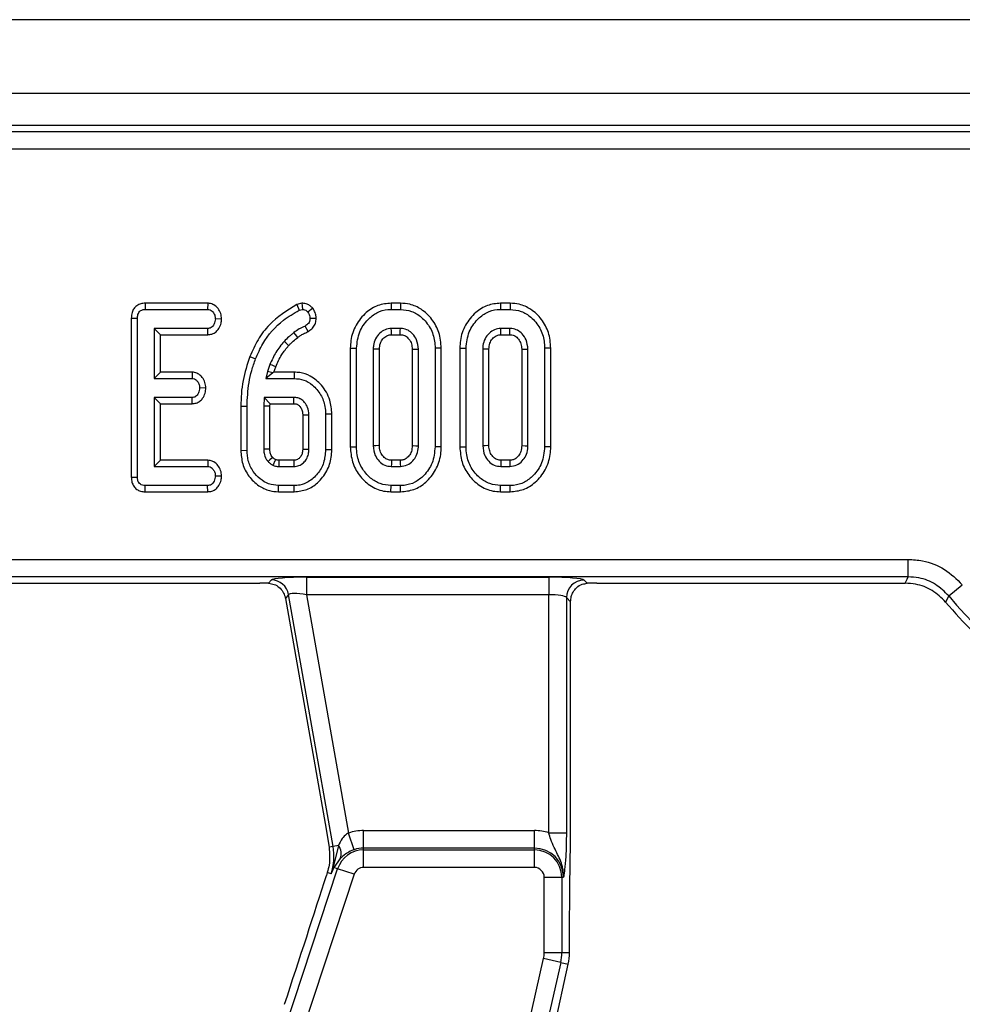
# Model space of a CAD drawing. Units: millimetres. Extents: x -828 to 6636, y -324 to 3696.
# Drawn here: x 2008 to 2115, y 1795 to 1907 of the extents above; entities that cross this region are included whole.
import ezdxf

# ---------------------------------------------------------------- set-up
doc = ezdxf.new("R2010")
doc.units = ezdxf.units.MM
doc.header["$LTSCALE"] = 10

msp = doc.modelspace()

# ---------------------------------------------------------------- linework, layer by layer
at = {"color": 7, "linetype": 'Continuous', "lineweight": 25}
for p, q in [((2320.082, 1907.054), (322.082, 1907.054)), ((2320.082, 1898.654), (322.082, 1898.654)), ((2119.964, 1895.054), (1522.199, 1895.054)), ((1522.915, 1894.339), (2119.249, 1894.339)), ((2119.249, 1892.346), (1522.915, 1892.346)), ((2021.895, 1874.854), (2021.911, 1874.148)), ((2029.003, 1874.854), (2021.895, 1874.854)), ((2029.003, 1874.854), (2028.98, 1874.148)), ((2039.686, 1874.861), (2039.108, 1874.709)), ((2039.108, 1874.709), (2039.364, 1874.047)), ((2040.932, 1874.278), (2040.373, 1873.84)), ((2049.806, 1874.854), (2049.816, 1874.148)), ((2050.9, 1874.854), (2049.806, 1874.854)), ((2050.9, 1874.854), (2050.889, 1874.148)), ((2062.238, 1874.854), (2062.248, 1874.148)), ((2063.332, 1874.854), (2062.238, 1874.854)), ((2063.332, 1874.854), (2063.321, 1874.148)), ((2020.323, 1873.155), (2020.323, 1855.082)), ((2020.323, 1873.155), (2021.028, 1873.148)), ((2021.028, 1855.09), (2021.028, 1873.148)), ((2021.911, 1874.148), (2028.98, 1874.148)), ((2030.569, 1873.055), (2029.862, 1873.067)), ((2039.364, 1874.047), (2039.748, 1874.148)), ((2041.308, 1873.128), (2040.601, 1873.127)), ((2049.816, 1874.148), (2050.889, 1874.148)), ((2062.248, 1874.148), (2063.321, 1874.148)), ((2028.997, 1871.986), (2022.92, 1871.986)), ((2022.92, 1871.986), (2022.92, 1866.311)), ((2023.625, 1871.281), (2022.92, 1871.986)), ((2029.012, 1871.281), (2028.997, 1871.986)), ((2040.397, 1871.629), (2040.052, 1872.248)), ((2050.867, 1871.986), (2049.837, 1871.986)), ((2063.3, 1871.986), (2062.269, 1871.986)), ((2023.625, 1867.016), (2023.625, 1871.281)), ((2023.625, 1871.281), (2029.012, 1871.281)), ((2049.856, 1871.281), (2050.848, 1871.281)), ((2062.289, 1871.281), (2063.281, 1871.281)), ((2045.187, 1869.755), (2045.893, 1869.748)), ((2045.187, 1869.755), (2045.187, 1858.542)), ((2045.893, 1858.549), (2045.893, 1869.748)), ((2055.517, 1869.755), (2054.812, 1869.748)), ((2054.812, 1869.748), (2054.812, 1858.549)), ((2055.517, 1858.542), (2055.517, 1869.755)), ((2057.62, 1869.755), (2057.62, 1858.542)), ((2057.62, 1869.755), (2058.325, 1869.748)), ((2058.325, 1858.549), (2058.325, 1869.748)), ((2067.949, 1869.755), (2067.244, 1869.748)), ((2067.244, 1869.748), (2067.244, 1858.549)), ((2067.949, 1858.542), (2067.949, 1869.755)), ((2033.77, 1868.791), (2034.427, 1868.536)), ((2047.785, 1869.634), (2047.785, 1858.663)), ((2048.49, 1858.679), (2048.49, 1869.619)), ((2052.214, 1869.617), (2052.214, 1858.678)), ((2052.92, 1858.663), (2052.92, 1869.634)), ((2060.217, 1869.634), (2060.217, 1858.663)), ((2060.922, 1858.679), (2060.922, 1869.619)), ((2064.647, 1869.617), (2064.647, 1858.678)), ((2065.352, 1858.663), (2065.352, 1869.634)), ((2036.062, 1867.89), (2035.791, 1867.109)), ((2036.506, 1867.016), (2036.722, 1867.641)), ((2023.625, 1867.016), (2022.92, 1866.311)), ((2027.244, 1867.016), (2023.625, 1867.016)), ((2027.244, 1867.016), (2027.219, 1866.311)), ((2035.791, 1867.109), (2035.589, 1866.311)), ((2036.386, 1866.931), (2035.589, 1866.311)), ((2036.386, 1866.931), (2035.791, 1867.109)), ((2036.506, 1867.016), (2036.386, 1866.931)), ((2038.819, 1867.016), (2036.506, 1867.016)), ((2038.819, 1867.016), (2038.811, 1866.311)), ((2022.92, 1866.311), (2027.219, 1866.311)), ((2028.783, 1865.216), (2028.076, 1865.23)), ((2035.589, 1866.311), (2038.811, 1866.311)), ((2027.219, 1864.148), (2022.92, 1864.148)), ((2022.92, 1864.148), (2022.92, 1856.311)), ((2023.625, 1863.443), (2022.92, 1864.148)), ((2027.237, 1863.443), (2027.219, 1864.148)), ((2035.39, 1864.148), (2035.352, 1863.169)), ((2038.777, 1864.148), (2035.39, 1864.148)), ((2036.069, 1863.443), (2035.39, 1864.148)), ((2023.625, 1857.016), (2023.625, 1863.443)), ((2023.625, 1863.443), (2027.237, 1863.443)), ((2032.755, 1863.149), (2032.755, 1858.14)), ((2032.755, 1863.149), (2033.46, 1863.143)), ((2033.46, 1858.148), (2033.46, 1863.143)), ((2035.352, 1863.169), (2035.352, 1858.27)), ((2036.058, 1863.155), (2035.352, 1863.169)), ((2036.058, 1863.155), (2036.069, 1863.443)), ((2036.058, 1858.283), (2036.058, 1863.155)), ((2036.069, 1863.443), (2038.759, 1863.443)), ((2039.782, 1862.176), (2039.782, 1858.281)), ((2040.487, 1858.27), (2040.487, 1862.189)), ((2043.085, 1862.264), (2042.379, 1862.257)), ((2042.379, 1862.257), (2042.379, 1858.203)), ((2043.085, 1858.193), (2043.085, 1862.264)), ((2045.187, 1858.542), (2045.893, 1858.549)), ((2055.517, 1858.542), (2054.812, 1858.549)), ((2057.62, 1858.542), (2058.325, 1858.549)), ((2067.949, 1858.542), (2067.244, 1858.549)), ((2032.755, 1858.14), (2033.46, 1858.148)), ((2043.085, 1858.193), (2042.379, 1858.203)), ((2023.625, 1857.016), (2022.92, 1856.311)), ((2022.92, 1856.311), (2028.997, 1856.311)), ((2029.02, 1857.016), (2023.625, 1857.016)), ((2029.02, 1857.016), (2028.997, 1856.311)), ((2037.063, 1856.311), (2038.777, 1856.311)), ((2038.758, 1857.016), (2037.084, 1857.016)), ((2049.837, 1856.311), (2050.867, 1856.311)), ((2050.847, 1857.016), (2049.856, 1857.016)), ((2062.269, 1856.311), (2063.3, 1856.311)), ((2063.28, 1857.016), (2062.289, 1857.016)), ((2030.569, 1855.218), (2029.862, 1855.23)), ((2020.323, 1855.082), (2021.028, 1855.09)), ((2021.905, 1853.443), (2021.911, 1854.148)), ((2028.98, 1854.148), (2021.911, 1854.148)), ((2028.996, 1853.443), (2028.98, 1854.148)), ((2037.02, 1853.443), (2037.029, 1854.148)), ((2038.811, 1854.148), (2037.029, 1854.148)), ((2038.818, 1853.443), (2038.811, 1854.148)), ((2049.805, 1853.443), (2049.816, 1854.148)), ((2050.889, 1854.148), (2049.816, 1854.148)), ((2050.9, 1853.443), (2050.889, 1854.148)), ((2062.237, 1853.443), (2062.248, 1854.148)), ((2063.321, 1854.148), (2062.248, 1854.148)), ((2063.332, 1853.443), (2063.321, 1854.148)), ((2021.905, 1853.443), (2028.996, 1853.443)), ((2037.02, 1853.443), (2038.818, 1853.443)), ((2049.805, 1853.443), (2050.9, 1853.443)), ((2062.237, 1853.443), (2063.332, 1853.443)), ((1533.632, 1845.761), (2108.532, 1845.761)), ((2108.532, 1843.769), (2108.532, 1845.761)), ((2108.532, 1843.769), (1533.632, 1843.769)), ((1990.165, 1843.054), (2034.925, 1843.054)), ((2035.907, 1843.043), (2036.223, 1843.419)), ((2040.212, 1843.738), (2067.724, 1843.738)), ((2040.212, 1843.738), (2040.212, 1841.746)), ((2067.724, 1843.738), (2067.724, 1841.746)), ((2071.709, 1843.419), (2072.087, 1843.041)), ((2073.165, 1843.054), (2108.197, 1843.054)), ((2113.134, 1841.606), (2114.668, 1842.877)), ((2038.185, 1841.773), (2037.811, 1841.328)), ((2043.23, 1813.159), (2038.185, 1841.773)), ((2067.724, 1841.746), (2040.212, 1841.746)), ((2040.212, 1841.746), (2044.986, 1814.677)), ((2067.724, 1814.701), (2067.724, 1841.746)), ((2037.811, 1841.328), (2042.32, 1815.755)), ((2069.717, 1841.427), (2069.717, 1814.701)), ((2070.197, 1840.946), (2069.717, 1841.427)), ((2070.197, 1816.825), (2070.197, 1840.946)), ((2113.134, 1841.606), (2112.777, 1840.918)), ((2042.32, 1815.755), (2042.778, 1813.079)), ((2046.7, 1812.969), (2046.7, 1814.962)), ((2046.7, 1814.962), (2066.082, 1814.962)), ((2066.082, 1812.969), (2066.082, 1814.962)), ((2045.629, 1812.791), (2044.986, 1814.677)), ((2067.724, 1814.701), (2069.717, 1814.701)), ((2043.23, 1813.159), (2042.778, 1813.079)), ((2043.835, 1813.266), (2043.23, 1813.159)), ((2043.835, 1813.266), (2043.324, 1811.121)), ((2046.7, 1812.764), (2046.7, 1812.969)), ((2066.082, 1812.969), (2046.7, 1812.969)), ((2046.7, 1810.771), (2046.7, 1812.764)), ((2046.7, 1812.764), (2066.082, 1812.764)), ((2066.082, 1812.764), (2066.082, 1812.969)), ((2066.082, 1810.771), (2066.082, 1812.764)), ((2044.035, 1811.783), (2043.31, 1810.775)), ((2007.889, 1702.202), (2043.748, 1810.63)), ((2043.748, 1810.63), (2043.31, 1810.775)), ((2045.64, 1810.005), (2043.748, 1810.63)), ((2066.082, 1810.771), (2046.7, 1810.771)), ((2045.64, 1810.005), (2009.78, 1701.577)), ((2042.574, 1810.198), (2042.47, 1809.869)), ((2043.005, 1810.055), (2042.574, 1810.198)), ((2067.199, 1801.096), (2067.199, 1809.654)), ((2067.199, 1809.654), (2069.192, 1809.654)), ((2069.192, 1809.654), (2069.192, 1801.096)), ((2069.192, 1809.654), (2069.397, 1809.654)), ((2070.082, 1801.096), (2070.082, 1804.633)), ((2039.046, 1674.799), (2067.124, 1800.416)), ((2069.069, 1799.981), (2067.124, 1800.416)), ((2067.199, 1801.096), (2069.192, 1801.096)), ((2069.192, 1801.096), (2070.082, 1801.096)), ((2069.069, 1799.981), (2040.99, 1674.364)), ((2052.574, 1722.107), (2069.937, 1799.787)), ((2069.069, 1799.981), (2069.937, 1799.787))]:
    msp.add_line(p, q, dxfattribs=at)
at = {"color": 7, "linetype": 'Continuous', "lineweight": 25, "flags": 128}
for points in [[(2039.686, 1874.861), (2039.711, 1874.573), (2039.748, 1874.148)], [(2049.856, 1871.281), (2049.853, 1871.376), (2049.845, 1871.681), (2049.837, 1871.986)], [(2050.848, 1871.281), (2050.854, 1871.492), (2050.861, 1871.739), (2050.867, 1871.986)], [(2062.289, 1871.281), (2062.286, 1871.376), (2062.278, 1871.681), (2062.269, 1871.986)], [(2063.281, 1871.281), (2063.287, 1871.492), (2063.293, 1871.739), (2063.3, 1871.986)], [(2039.22, 1870.963), (2039.108, 1871.108), (2038.949, 1871.315), (2038.79, 1871.522)], [(2038.185, 1870.038), (2038.044, 1870.168), (2037.855, 1870.342), (2037.666, 1870.517)], [(2048.49, 1869.619), (2048.395, 1869.621), (2048.09, 1869.628), (2047.785, 1869.634)], [(2052.214, 1869.617), (2052.426, 1869.622), (2052.673, 1869.628), (2052.92, 1869.634)], [(2060.922, 1869.619), (2060.828, 1869.621), (2060.522, 1869.628), (2060.217, 1869.634)], [(2064.647, 1869.617), (2064.858, 1869.622), (2065.105, 1869.628), (2065.352, 1869.634)], [(2036.722, 1867.641), (2036.536, 1867.711), (2036.299, 1867.801), (2036.062, 1867.89)], [(2038.759, 1863.443), (2038.761, 1863.519), (2038.769, 1863.834), (2038.777, 1864.148)], [(2039.782, 1862.176), (2039.858, 1862.177), (2040.173, 1862.183), (2040.487, 1862.189)], [(2048.49, 1858.679), (2048.368, 1858.676), (2048.076, 1858.669), (2047.785, 1858.663)], [(2052.214, 1858.678), (2052.316, 1858.676), (2052.618, 1858.669), (2052.92, 1858.663)], [(2060.922, 1858.679), (2060.8, 1858.676), (2060.509, 1858.669), (2060.217, 1858.663)], [(2064.647, 1858.678), (2064.749, 1858.676), (2065.05, 1858.669), (2065.352, 1858.663)], [(2036.058, 1858.283), (2035.914, 1858.28), (2035.633, 1858.275), (2035.352, 1858.27)], [(2039.782, 1858.281), (2039.86, 1858.28), (2040.174, 1858.275), (2040.487, 1858.27)], [(2036.363, 1857.351), (2036.257, 1857.253), (2036.049, 1857.063), (2035.842, 1856.872)], [(2037.084, 1857.016), (2037.083, 1856.982), (2037.07, 1856.566), (2037.063, 1856.311)], [(2038.758, 1857.016), (2038.76, 1856.938), (2038.768, 1856.624), (2038.777, 1856.311)], [(2049.856, 1857.016), (2049.853, 1856.894), (2049.845, 1856.602), (2049.837, 1856.311)], [(2050.847, 1857.016), (2050.85, 1856.914), (2050.859, 1856.612), (2050.867, 1856.311)], [(2062.289, 1857.016), (2062.285, 1856.894), (2062.277, 1856.602), (2062.269, 1856.311)], [(2063.28, 1857.016), (2063.283, 1856.914), (2063.291, 1856.612), (2063.3, 1856.311)], [(2108.197, 1843.054), (2108.407, 1843.502), (2108.532, 1843.769)]]:
    msp.add_lwpolyline(points, dxfattribs=at)
at = {"color": 7, "linetype": 'Continuous', "lineweight": 25}
for centre, radius, start, end in [((2036.208, 1841.409), 2.01, 10.41046, 89.58954), ((2071.727, 1841.409), 2.01, 90.50813, 179.49187), ((2151.082, 1873.054), 50, 219.99431, 230.77752), ((2151.082, 1873.054), 49.285, 219.64937, 320.35063), ((2046.7, 1809.654), 5.308, 90, 108.85077), ((2066.082, 1809.654), 5.308, 71.97472, 90), ((2036.962, 1812.054), 6.365, 341.7, 10), ((2046.7, 1809.654), 3.11, 90, 161.7), ((2042.697, 1812.358), 1.456, 336.74514, 38.59658), ((2046.7, 1809.654), 3.315, 90, 108.85077), ((2066.082, 1809.654), 3.315, 0, 90), ((2066.082, 1809.654), 3.11, 0, 90), ((2042.339, 1810.99), 0.994, 347.52125, 7.59431), ((2046.7, 1809.654), 1.117, 90, 161.7), ((2066.082, 1809.654), 1.117, 0, 90), ((2064.082, 1801.096), 3.117, 347.4, 0), ((2064.082, 1801.096), 5.11, 347.4, 0), ((2064.082, 1801.096), 6, 347.4, 0)]:
    msp.add_arc(centre, radius, start, end, dxfattribs=at)
for centre, major_axis, ratio, start_param, end_param in [((2034.987, 1842.704), (4.062, -0.005), 0.0861395, 1.342295, 1.586101), ((2040.274, 1843.388), (4.062, -0.005), 0.0861395, 1.586101, 3.0696308), ((2067.724, 1843.388), (4, 0), 0.0874887, 0.0872665, 1.5707963), ((2073.165, 1842.704), (4, 0), 0.0874887, 1.5707963, 1.8436635), ((2040.274, 1841.396), (2.092, -0.367), 0.1575223, 1.6278846, 3.1114145), ((2067.724, 1841.396), (2, 0), 0.1749773, 0.0872665, 1.5707963), ((2038.005, 1797.214), (7.195, 21.852), 0.0151549, 4.6264351, 5.3349938)]:
    msp.add_ellipse(centre, major_axis=major_axis, ratio=ratio, start_param=start_param, end_param=end_param, dxfattribs=at)
for points, knots in [([(2021.895, 1874.854), (2021.725, 1874.841), (2021.391, 1874.815), (2020.932, 1874.597), (2020.594, 1874.248), (2020.362, 1873.754), (2020.337, 1873.379), (2020.323, 1873.155)], [0, 0, 0, 0, 0.19567091, 0.38282024, 0.57075906, 0.74398789, 1, 1, 1, 1]), ([(2030.569, 1873.055), (2030.551, 1873.269), (2030.514, 1873.693), (2030.195, 1874.256), (2029.75, 1874.681), (2029.307, 1874.834), (2029.063, 1874.85), (2029.003, 1874.854)], [0, 0, 0, 0, 0.2423264, 0.4815151, 0.7209226, 0.9307886, 1, 1, 1, 1]), ([(2039.108, 1874.709), (2038.001, 1874.011), (2036.293, 1872.936), (2034.642, 1870.736), (2034.062, 1869.443), (2033.77, 1868.791)], [0, 0, 0, 0, 0.4777008, 0.7368103, 1, 1, 1, 1]), ([(2040.932, 1874.278), (2040.838, 1874.374), (2040.647, 1874.568), (2040.261, 1874.79), (2039.921, 1874.843), (2039.722, 1874.859), (2039.686, 1874.861)], [0, 0, 0, 0, 0.2821077, 0.5764522, 0.9233096, 1, 1, 1, 1]), ([(2041.308, 1873.128), (2041.3, 1873.265), (2041.281, 1873.581), (2041.127, 1873.969), (2040.982, 1874.199), (2040.932, 1874.278)], [0, 0, 0, 0, 0.3324303, 0.7713701, 1, 1, 1, 1]), ([(2049.806, 1874.854), (2049.302, 1874.805), (2048.277, 1874.705), (2046.859, 1873.786), (2045.754, 1872.406), (2045.238, 1870.938), (2045.2, 1870.041), (2045.187, 1869.755)], [0, 0, 0, 0, 0.19748, 0.4017795, 0.64613, 0.8869, 1, 1, 1, 1]), ([(2055.517, 1869.755), (2055.468, 1870.358), (2055.372, 1871.525), (2054.511, 1873.066), (2053.35, 1874.184), (2052.065, 1874.773), (2051.247, 1874.83), (2050.9, 1874.854)], [0, 0, 0, 0, 0.23606627, 0.4573057, 0.67799361, 0.86361452, 1, 1, 1, 1]), ([(2062.238, 1874.854), (2061.735, 1874.805), (2060.71, 1874.705), (2059.291, 1873.786), (2058.186, 1872.406), (2057.67, 1870.938), (2057.632, 1870.041), (2057.62, 1869.755)], [0, 0, 0, 0, 0.19748003, 0.40177951, 0.64613001, 0.88690001, 1, 1, 1, 1]), ([(2067.949, 1869.755), (2067.9, 1870.358), (2067.805, 1871.525), (2066.944, 1873.066), (2065.783, 1874.184), (2064.497, 1874.773), (2063.679, 1874.83), (2063.332, 1874.854)], [0, 0, 0, 0, 0.2360663, 0.4573057, 0.6779936, 0.8636145, 1, 1, 1, 1]), ([(2021.028, 1873.148), (2021.034, 1873.287), (2021.045, 1873.518), (2021.161, 1873.803), (2021.319, 1873.985), (2021.543, 1874.107), (2021.749, 1874.142), (2021.882, 1874.147), (2021.911, 1874.148)], [0, 0, 0, 0, 0.2718541, 0.4518238, 0.5948291, 0.7377563, 0.9437604, 1, 1, 1, 1]), ([(2028.98, 1874.148), (2029.074, 1874.138), (2029.264, 1874.118), (2029.544, 1873.921), (2029.766, 1873.611), (2029.852, 1873.291), (2029.86, 1873.111), (2029.862, 1873.067)], [0, 0, 0, 0, 0.1828373, 0.3673041, 0.6475071, 0.9145264, 1, 1, 1, 1]), ([(2029.862, 1873.067), (2029.837, 1872.873), (2029.799, 1872.577), (2029.603, 1872.251), (2029.406, 1872.079), (2029.198, 1871.995), (2029.058, 1871.989), (2028.997, 1871.986)], [0, 0, 0, 0, 0.3776347, 0.5737691, 0.7275948, 0.8808834, 1, 1, 1, 1]), ([(2029.012, 1871.281), (2029.169, 1871.295), (2029.507, 1871.324), (2029.956, 1871.582), (2030.313, 1872.022), (2030.524, 1872.528), (2030.556, 1872.901), (2030.569, 1873.055)], [0, 0, 0, 0, 0.1797534, 0.3863115, 0.5707879, 0.8232999, 1, 1, 1, 1]), ([(2034.427, 1868.536), (2034.687, 1869.117), (2035.427, 1870.777), (2037.122, 1872.757), (2038.756, 1873.697), (2039.364, 1874.047)], [0, 0, 0, 0, 0.25280046, 0.72182233, 1, 1, 1, 1]), ([(2039.748, 1874.148), (2039.834, 1874.14), (2040.008, 1874.122), (2040.219, 1873.996), (2040.327, 1873.887), (2040.373, 1873.84)], [0, 0, 0, 0, 0.3590363, 0.7223378, 1, 1, 1, 1]), ([(2040.601, 1873.127), (2040.594, 1873.013), (2040.58, 1872.812), (2040.397, 1872.486), (2040.188, 1872.342), (2040.052, 1872.248)], [0, 0, 0, 0, 0.3095775, 0.5508611, 1, 1, 1, 1]), ([(2040.373, 1873.84), (2040.426, 1873.757), (2040.531, 1873.59), (2040.588, 1873.339), (2040.598, 1873.183), (2040.601, 1873.127)], [0, 0, 0, 0, 0.3848155, 0.7745463, 1, 1, 1, 1]), ([(2040.397, 1871.629), (2040.537, 1871.725), (2040.823, 1871.923), (2041.159, 1872.339), (2041.288, 1872.773), (2041.303, 1873.038), (2041.308, 1873.128)], [0, 0, 0, 0, 0.277297, 0.5659398, 0.8529489, 1, 1, 1, 1]), ([(2045.893, 1869.748), (2045.962, 1870.384), (2046.093, 1871.584), (2047.052, 1872.952), (2048.169, 1873.845), (2049.14, 1874.128), (2049.692, 1874.145), (2049.816, 1874.148)], [0, 0, 0, 0, 0.2904262, 0.5486541, 0.7450601, 0.9427612, 1, 1, 1, 1]), ([(2050.889, 1874.148), (2051.317, 1874.106), (2052.175, 1874.022), (2053.376, 1873.247), (2054.328, 1872.087), (2054.772, 1870.805), (2054.801, 1870.018), (2054.812, 1869.748)], [0, 0, 0, 0, 0.1954698, 0.3921197, 0.6381536, 0.875919, 1, 1, 1, 1]), ([(2058.325, 1869.748), (2058.394, 1870.384), (2058.525, 1871.584), (2059.484, 1872.952), (2060.602, 1873.845), (2061.572, 1874.128), (2062.124, 1874.145), (2062.248, 1874.148)], [0, 0, 0, 0, 0.2904262, 0.5486541, 0.7450601, 0.9427612, 1, 1, 1, 1]), ([(2063.321, 1874.148), (2063.749, 1874.106), (2064.608, 1874.022), (2065.808, 1873.247), (2066.761, 1872.087), (2067.204, 1870.805), (2067.234, 1870.018), (2067.244, 1869.748)], [0, 0, 0, 0, 0.1954698, 0.3921197, 0.6381536, 0.875919, 1, 1, 1, 1]), ([(2040.052, 1872.248), (2039.941, 1872.2), (2039.717, 1872.102), (2039.285, 1871.876), (2038.988, 1871.663), (2038.79, 1871.522)], [0, 0, 0, 0, 0.2503675, 0.5008707, 1, 1, 1, 1]), ([(2049.837, 1871.986), (2049.593, 1871.96), (2049.116, 1871.907), (2048.487, 1871.458), (2048.01, 1870.836), (2047.807, 1870.172), (2047.79, 1869.77), (2047.785, 1869.634)], [0, 0, 0, 0, 0.2097934, 0.4109506, 0.6502713, 0.8816939, 1, 1, 1, 1]), ([(2052.92, 1869.634), (2052.882, 1869.999), (2052.817, 1870.64), (2052.314, 1871.359), (2051.757, 1871.817), (2051.246, 1871.968), (2050.947, 1871.983), (2050.867, 1871.986)], [0, 0, 0, 0, 0.3128407, 0.550524, 0.7400989, 0.9308373, 1, 1, 1, 1]), ([(2062.269, 1871.986), (2062.026, 1871.96), (2061.548, 1871.907), (2060.92, 1871.458), (2060.443, 1870.836), (2060.239, 1870.172), (2060.223, 1869.77), (2060.217, 1869.634)], [0, 0, 0, 0, 0.2097934, 0.4109506, 0.6502713, 0.8816939, 1, 1, 1, 1]), ([(2065.352, 1869.634), (2065.315, 1869.999), (2065.249, 1870.64), (2064.746, 1871.359), (2064.189, 1871.817), (2063.678, 1871.968), (2063.379, 1871.983), (2063.3, 1871.986)], [0, 0, 0, 0, 0.3128407, 0.550524, 0.7400989, 0.9308373, 1, 1, 1, 1]), ([(2038.79, 1871.522), (2038.691, 1871.444), (2038.492, 1871.289), (2038.107, 1870.965), (2037.843, 1870.696), (2037.666, 1870.517)], [0, 0, 0, 0, 0.2503149, 0.5006898, 1, 1, 1, 1]), ([(2038.185, 1870.038), (2038.268, 1870.122), (2038.439, 1870.296), (2038.775, 1870.615), (2039.047, 1870.828), (2039.22, 1870.963)], [0, 0, 0, 0, 0.2554361, 0.5273876, 1, 1, 1, 1]), ([(2039.22, 1870.963), (2039.321, 1871.039), (2039.526, 1871.193), (2039.92, 1871.418), (2040.217, 1871.55), (2040.397, 1871.629)], [0, 0, 0, 0, 0.2807013, 0.5664252, 1, 1, 1, 1]), ([(2048.49, 1869.619), (2048.508, 1869.855), (2048.54, 1870.282), (2048.867, 1870.815), (2049.257, 1871.165), (2049.624, 1871.271), (2049.807, 1871.279), (2049.856, 1871.281)], [0, 0, 0, 0, 0.2942008, 0.53164704, 0.76889633, 0.9384963, 1, 1, 1, 1]), ([(2050.848, 1871.281), (2051.02, 1871.265), (2051.354, 1871.234), (2051.785, 1870.88), (2052.111, 1870.404), (2052.2, 1869.934), (2052.212, 1869.677), (2052.214, 1869.617)], [0, 0, 0, 0, 0.2120103, 0.4122499, 0.6754076, 0.924986, 1, 1, 1, 1]), ([(2060.922, 1869.619), (2060.94, 1869.855), (2060.973, 1870.282), (2061.299, 1870.815), (2061.69, 1871.165), (2062.057, 1871.271), (2062.24, 1871.279), (2062.289, 1871.281)], [0, 0, 0, 0, 0.2942008, 0.53164704, 0.76889633, 0.9384963, 1, 1, 1, 1]), ([(2063.281, 1871.281), (2063.453, 1871.265), (2063.787, 1871.234), (2064.218, 1870.88), (2064.544, 1870.404), (2064.633, 1869.934), (2064.644, 1869.677), (2064.647, 1869.617)], [0, 0, 0, 0, 0.2120103, 0.4122499, 0.6754076, 0.924986, 1, 1, 1, 1]), ([(2037.666, 1870.517), (2037.498, 1870.321), (2037.16, 1869.928), (2036.581, 1869.07), (2036.269, 1868.361), (2036.062, 1867.89)], [0, 0, 0, 0, 0.2507934, 0.5019115, 1, 1, 1, 1]), ([(2036.722, 1867.641), (2036.818, 1867.874), (2037.013, 1868.347), (2037.474, 1869.171), (2037.912, 1869.705), (2038.185, 1870.038)], [0, 0, 0, 0, 0.2680701, 0.5433431, 1, 1, 1, 1]), ([(2033.77, 1868.791), (2033.481, 1867.89), (2033.041, 1866.52), (2032.791, 1864.61), (2032.767, 1863.634), (2032.755, 1863.149)], [0, 0, 0, 0, 0.491457, 0.7475993, 1, 1, 1, 1]), ([(2033.46, 1863.143), (2033.502, 1864.048), (2033.564, 1865.417), (2033.971, 1867.213), (2034.275, 1868.094), (2034.427, 1868.536)], [0, 0, 0, 0, 0.4923772, 0.7450588, 1, 1, 1, 1]), ([(2028.783, 1865.216), (2028.763, 1865.437), (2028.725, 1865.868), (2028.416, 1866.404), (2028.017, 1866.805), (2027.599, 1866.988), (2027.334, 1867.009), (2027.244, 1867.016)], [0, 0, 0, 0, 0.25244877, 0.49243624, 0.69396913, 0.89652861, 1, 1, 1, 1]), ([(2043.085, 1862.264), (2043.043, 1862.803), (2042.951, 1863.987), (2042.043, 1865.525), (2040.802, 1866.576), (2039.666, 1866.98), (2039.034, 1867.007), (2038.819, 1867.016)], [0, 0, 0, 0, 0.2276275, 0.5004625, 0.7316371, 0.9084695, 1, 1, 1, 1]), ([(2027.219, 1866.311), (2027.309, 1866.3), (2027.49, 1866.28), (2027.753, 1866.093), (2027.965, 1865.793), (2028.064, 1865.475), (2028.074, 1865.283), (2028.076, 1865.23)], [0, 0, 0, 0, 0.1770142, 0.3555726, 0.6194656, 0.8941199, 1, 1, 1, 1]), ([(2028.076, 1865.23), (2028.052, 1865.035), (2028.016, 1864.741), (2027.823, 1864.418), (2027.634, 1864.243), (2027.424, 1864.159), (2027.282, 1864.152), (2027.219, 1864.148)], [0, 0, 0, 0, 0.3791496, 0.5700859, 0.7230941, 0.8763093, 1, 1, 1, 1]), ([(2038.811, 1866.311), (2039.185, 1866.276), (2039.935, 1866.208), (2041.005, 1865.538), (2041.881, 1864.511), (2042.328, 1863.311), (2042.365, 1862.547), (2042.379, 1862.257)], [0, 0, 0, 0, 0.1863761, 0.3736437, 0.6161164, 0.8544882, 1, 1, 1, 1]), ([(2027.237, 1863.443), (2027.389, 1863.456), (2027.697, 1863.483), (2028.118, 1863.706), (2028.48, 1864.098), (2028.725, 1864.621), (2028.765, 1865.028), (2028.783, 1865.216)], [0, 0, 0, 0, 0.17451572, 0.35315782, 0.5317132, 0.78261745, 1, 1, 1, 1]), ([(2040.487, 1862.189), (2040.461, 1862.476), (2040.415, 1862.986), (2040.04, 1863.584), (2039.698, 1863.885), (2039.429, 1864.026), (2039.168, 1864.125), (2038.934, 1864.139), (2038.777, 1864.148)], [0, 0, 0, 0, 0.2940792, 0.5237031, 0.7124457, 0.7591099, 0.8381604, 1, 1, 1, 1]), ([(2038.759, 1863.443), (2038.824, 1863.44), (2038.924, 1863.436), (2039.057, 1863.412), (2039.156, 1863.374), (2039.31, 1863.288), (2039.467, 1863.137), (2039.608, 1862.93), (2039.732, 1862.67), (2039.774, 1862.409), (2039.78, 1862.222), (2039.782, 1862.176)], [0, 0, 0, 0, 0.1060996, 0.1639864, 0.2218897, 0.2797678, 0.4531295, 0.5725004, 0.6918476, 0.9232157, 1, 1, 1, 1]), ([(2045.187, 1858.542), (2045.233, 1857.962), (2045.322, 1856.822), (2046.135, 1855.29), (2047.347, 1854.1), (2048.675, 1853.508), (2049.523, 1853.459), (2049.805, 1853.443)], [0, 0, 0, 0, 0.2274964, 0.4469075, 0.6659195, 0.8890793, 1, 1, 1, 1]), ([(2049.816, 1854.148), (2049.394, 1854.187), (2048.549, 1854.265), (2047.367, 1855.012), (2046.418, 1856.129), (2045.944, 1857.417), (2045.907, 1858.236), (2045.893, 1858.549)], [0, 0, 0, 0, 0.1921223, 0.3855559, 0.6238001, 0.856572, 1, 1, 1, 1]), ([(2047.785, 1858.663), (2047.828, 1858.283), (2047.9, 1857.638), (2048.434, 1856.892), (2049.065, 1856.395), (2049.584, 1856.338), (2049.837, 1856.311)], [0, 0, 0, 0, 0.32637181, 0.55377022, 0.78215517, 1, 1, 1, 1]), ([(2049.856, 1857.016), (2049.71, 1857.027), (2049.41, 1857.05), (2048.991, 1857.345), (2048.66, 1857.782), (2048.506, 1858.268), (2048.494, 1858.569), (2048.49, 1858.679)], [0, 0, 0, 0, 0.1813033, 0.3731488, 0.621535, 0.8621864, 1, 1, 1, 1]), ([(2052.214, 1858.678), (2052.201, 1858.452), (2052.176, 1858.037), (2051.866, 1857.508), (2051.49, 1857.163), (2051.118, 1857.028), (2050.919, 1857.019), (2050.847, 1857.016)], [0, 0, 0, 0, 0.2806018, 0.5152623, 0.7502185, 0.9098728, 1, 1, 1, 1]), ([(2050.867, 1856.311), (2051.134, 1856.344), (2051.668, 1856.411), (2052.287, 1856.906), (2052.733, 1857.543), (2052.9, 1858.158), (2052.915, 1858.548), (2052.92, 1858.663)], [0, 0, 0, 0, 0.2292369, 0.4600699, 0.6609993, 0.9000864, 1, 1, 1, 1]), ([(2054.812, 1858.549), (2054.748, 1857.918), (2054.628, 1856.718), (2053.677, 1855.346), (2052.559, 1854.458), (2051.585, 1854.171), (2051.024, 1854.153), (2050.889, 1854.148)], [0, 0, 0, 0, 0.2876687, 0.5469974, 0.7416571, 0.937567, 1, 1, 1, 1]), ([(2050.9, 1853.443), (2051.412, 1853.492), (2052.455, 1853.592), (2053.872, 1854.516), (2054.964, 1855.895), (2055.466, 1857.352), (2055.505, 1858.251), (2055.517, 1858.542)], [0, 0, 0, 0, 0.2004497, 0.4079091, 0.6454978, 0.8851623, 1, 1, 1, 1]), ([(2057.62, 1858.542), (2057.665, 1857.962), (2057.755, 1856.822), (2058.567, 1855.29), (2059.779, 1854.1), (2061.107, 1853.508), (2061.956, 1853.459), (2062.237, 1853.443)], [0, 0, 0, 0, 0.2274964, 0.4469075, 0.6659195, 0.8890793, 1, 1, 1, 1]), ([(2062.248, 1854.148), (2061.827, 1854.187), (2060.981, 1854.265), (2059.8, 1855.012), (2058.851, 1856.129), (2058.377, 1857.417), (2058.339, 1858.236), (2058.325, 1858.549)], [0, 0, 0, 0, 0.1921223, 0.3855559, 0.6238001, 0.856572, 1, 1, 1, 1]), ([(2060.217, 1858.663), (2060.26, 1858.283), (2060.333, 1857.638), (2060.866, 1856.892), (2061.498, 1856.395), (2062.016, 1856.338), (2062.269, 1856.311)], [0, 0, 0, 0, 0.3263718, 0.5537702, 0.7821552, 1, 1, 1, 1]), ([(2062.289, 1857.016), (2062.143, 1857.027), (2061.842, 1857.05), (2061.423, 1857.345), (2061.093, 1857.782), (2060.938, 1858.268), (2060.927, 1858.569), (2060.922, 1858.679)], [0, 0, 0, 0, 0.1813033, 0.3731488, 0.621535, 0.8621864, 1, 1, 1, 1]), ([(2064.647, 1858.678), (2064.633, 1858.452), (2064.608, 1858.037), (2064.299, 1857.508), (2063.922, 1857.163), (2063.551, 1857.028), (2063.352, 1857.019), (2063.28, 1857.016)], [0, 0, 0, 0, 0.2806018, 0.5152623, 0.7502185, 0.9098728, 1, 1, 1, 1]), ([(2063.3, 1856.311), (2063.566, 1856.344), (2064.101, 1856.411), (2064.719, 1856.906), (2065.165, 1857.543), (2065.333, 1858.158), (2065.348, 1858.548), (2065.352, 1858.663)], [0, 0, 0, 0, 0.22923686, 0.46006987, 0.66099931, 0.90008638, 1, 1, 1, 1]), ([(2067.244, 1858.549), (2067.181, 1857.918), (2067.06, 1856.718), (2066.11, 1855.346), (2064.991, 1854.458), (2064.017, 1854.171), (2063.456, 1854.153), (2063.321, 1854.148)], [0, 0, 0, 0, 0.2876687, 0.5469974, 0.7416571, 0.937567, 1, 1, 1, 1]), ([(2063.332, 1853.443), (2063.845, 1853.492), (2064.887, 1853.592), (2066.305, 1854.516), (2067.397, 1855.895), (2067.899, 1857.352), (2067.937, 1858.251), (2067.949, 1858.542)], [0, 0, 0, 0, 0.2004497, 0.4079091, 0.6454978, 0.8851623, 1, 1, 1, 1]), ([(2032.755, 1858.14), (2032.794, 1857.622), (2032.871, 1856.58), (2033.619, 1855.165), (2034.692, 1854.113), (2035.896, 1853.525), (2036.68, 1853.468), (2037.02, 1853.443)], [0, 0, 0, 0, 0.220019, 0.4429045, 0.6658121, 0.8550672, 1, 1, 1, 1]), ([(2037.029, 1854.148), (2036.649, 1854.186), (2035.888, 1854.26), (2034.898, 1854.877), (2034.083, 1855.767), (2033.537, 1856.899), (2033.485, 1857.748), (2033.46, 1858.148)], [0, 0, 0, 0, 0.1907903, 0.3823939, 0.5724324, 0.7985505, 1, 1, 1, 1]), ([(2035.352, 1858.27), (2035.359, 1858.12), (2035.377, 1857.733), (2035.553, 1857.243), (2035.771, 1856.964), (2035.842, 1856.872)], [0, 0, 0, 0, 0.29779267, 0.76938856, 1, 1, 1, 1]), ([(2036.363, 1857.351), (2036.312, 1857.418), (2036.171, 1857.601), (2036.07, 1857.93), (2036.061, 1858.179), (2036.058, 1858.283)], [0, 0, 0, 0, 0.2526779, 0.6889846, 1, 1, 1, 1]), ([(2039.782, 1858.281), (2039.779, 1858.173), (2039.773, 1857.918), (2039.664, 1857.602), (2039.468, 1857.316), (2039.254, 1857.126), (2038.986, 1857.024), (2038.832, 1857.019), (2038.758, 1857.016)], [0, 0, 0, 0, 0.1779907, 0.4190034, 0.5363003, 0.7478618, 0.8772136, 1, 1, 1, 1]), ([(2038.777, 1856.311), (2038.975, 1856.328), (2039.374, 1856.364), (2039.868, 1856.701), (2040.241, 1857.154), (2040.46, 1857.696), (2040.478, 1858.085), (2040.487, 1858.27)], [0, 0, 0, 0, 0.2032199, 0.4089422, 0.5982579, 0.8083486, 1, 1, 1, 1]), ([(2042.379, 1858.203), (2042.337, 1857.702), (2042.256, 1856.73), (2041.52, 1855.456), (2040.563, 1854.574), (2039.584, 1854.188), (2039.025, 1854.159), (2038.811, 1854.148)], [0, 0, 0, 0, 0.2497419, 0.484716, 0.7195657, 0.8927463, 1, 1, 1, 1]), ([(2038.818, 1853.443), (2039.309, 1853.494), (2040.277, 1853.594), (2041.592, 1854.473), (2042.582, 1855.742), (2043.041, 1857.094), (2043.073, 1857.915), (2043.085, 1858.193)], [0, 0, 0, 0, 0.20705275, 0.40805966, 0.65130158, 0.8817295, 1, 1, 1, 1]), ([(2028.997, 1856.311), (2029.086, 1856.301), (2029.267, 1856.282), (2029.524, 1856.102), (2029.733, 1855.821), (2029.848, 1855.505), (2029.859, 1855.302), (2029.862, 1855.23)], [0, 0, 0, 0, 0.1753498, 0.352304, 0.5992575, 0.8578034, 1, 1, 1, 1]), ([(2030.569, 1855.218), (2030.549, 1855.438), (2030.51, 1855.868), (2030.187, 1856.435), (2029.762, 1856.831), (2029.337, 1856.993), (2029.103, 1857.01), (2029.02, 1857.016)], [0, 0, 0, 0, 0.2514047, 0.490533, 0.7305556, 0.9051909, 1, 1, 1, 1]), ([(2035.842, 1856.872), (2035.885, 1856.832), (2035.971, 1856.752), (2036.148, 1856.602), (2036.295, 1856.511), (2036.391, 1856.45)], [0, 0, 0, 0, 0.2540733, 0.5082688, 1, 1, 1, 1]), ([(2036.7, 1857.089), (2036.672, 1857.107), (2036.591, 1857.159), (2036.477, 1857.245), (2036.397, 1857.32), (2036.363, 1857.351)], [0, 0, 0, 0, 0.22972454, 0.6775455, 1, 1, 1, 1]), ([(2036.7, 1857.089), (2036.695, 1857.079), (2036.63, 1856.943), (2036.527, 1856.73), (2036.428, 1856.527), (2036.391, 1856.45)], [0, 0, 0, 0, 0.0475649, 0.6378357, 1, 1, 1, 1]), ([(2036.391, 1856.45), (2036.485, 1856.416), (2036.64, 1856.36), (2036.868, 1856.322), (2036.997, 1856.314), (2037.063, 1856.311)], [0, 0, 0, 0, 0.4352297, 0.7160318, 1, 1, 1, 1]), ([(2037.084, 1857.016), (2037.042, 1857.018), (2036.954, 1857.023), (2036.824, 1857.046), (2036.741, 1857.075), (2036.7, 1857.089)], [0, 0, 0, 0, 0.3266593, 0.6687737, 1, 1, 1, 1]), ([(2029.862, 1855.23), (2029.837, 1855.035), (2029.799, 1854.741), (2029.606, 1854.417), (2029.414, 1854.248), (2029.201, 1854.16), (2029.052, 1854.152), (2028.98, 1854.148)], [0, 0, 0, 0, 0.3742711, 0.5653383, 0.7132847, 0.8603478, 1, 1, 1, 1]), ([(2028.996, 1853.443), (2029.149, 1853.456), (2029.493, 1853.485), (2029.953, 1853.738), (2030.315, 1854.189), (2030.525, 1854.695), (2030.556, 1855.067), (2030.569, 1855.218)], [0, 0, 0, 0, 0.1746826, 0.3906749, 0.5752768, 0.8274962, 1, 1, 1, 1]), ([(2020.323, 1855.082), (2020.334, 1854.892), (2020.356, 1854.535), (2020.576, 1854.049), (2020.927, 1853.695), (2021.381, 1853.487), (2021.716, 1853.446), (2021.895, 1853.443), (2021.905, 1853.443)], [0, 0, 0, 0, 0.2212164, 0.4150778, 0.609701, 0.7911256, 0.9884878, 1, 1, 1, 1]), ([(2021.911, 1854.148), (2021.798, 1854.155), (2021.601, 1854.166), (2021.338, 1854.284), (2021.164, 1854.466), (2021.046, 1854.742), (2021.035, 1854.955), (2021.028, 1855.09)], [0, 0, 0, 0, 0.227739, 0.3988555, 0.5715266, 0.7264969, 1, 1, 1, 1]), ([(2108.532, 1845.761), (2109.073, 1845.727), (2110.504, 1845.637), (2112.751, 1844.771), (2114.029, 1843.508), (2114.668, 1842.877)], [0, 0, 0, 0, 0.2327106, 0.6163634, 1, 1, 1, 1]), ([(2035.907, 1843.043), (2036.125, 1843.016), (2036.558, 1842.961), (2037.121, 1842.609), (2037.541, 1842.121), (2037.746, 1841.647), (2037.799, 1841.388), (2037.811, 1841.328)], [0, 0, 0, 0, 0.2343401, 0.4676986, 0.725434, 0.9357255, 1, 1, 1, 1]), ([(2070.197, 1840.946), (2070.213, 1841.146), (2070.246, 1841.544), (2070.485, 1842.095), (2070.879, 1842.597), (2071.435, 1842.961), (2071.894, 1843.017), (2072.087, 1843.041)], [0, 0, 0, 0, 0.1787141, 0.3560103, 0.5670165, 0.817441, 1, 1, 1, 1]), ([(2112.777, 1840.918), (2112.294, 1841.389), (2111.33, 1842.33), (2109.653, 1842.965), (2108.591, 1843.03), (2108.197, 1843.054)], [0, 0, 0, 0, 0.3862802, 0.7725763, 1, 1, 1, 1]), ([(2113.134, 1841.606), (2112.655, 1842.08), (2111.697, 1843.028), (2110.012, 1843.678), (2108.938, 1843.744), (2108.532, 1843.769)], [0, 0, 0, 0, 0.38366, 0.7672434, 1, 1, 1, 1]), ([(2070.082, 1804.633), (2070.09, 1805.97), (2070.105, 1808.655), (2070.178, 1812.672), (2070.191, 1815.423), (2070.197, 1816.825)], [0, 0, 0, 0, 0.3272505, 0.657255, 1, 1, 1, 1]), ([(2044.986, 1814.677), (2044.911, 1814.634), (2044.629, 1814.47), (2044.185, 1813.992), (2043.963, 1813.531), (2043.835, 1813.266)], [0, 0, 0, 0, 0.1321167, 0.501715, 1, 1, 1, 1]), ([(2069.397, 1809.654), (2069.397, 1809.659), (2069.402, 1809.83), (2069.391, 1810.16), (2069.302, 1810.766), (2069.004, 1811.762), (2068.435, 1812.787), (2067.968, 1813.857), (2067.798, 1814.445), (2067.724, 1814.701)], [0, 0, 0, 0, 0.00303018, 0.09560352, 0.18380197, 0.34560267, 0.67731499, 0.85992189, 1, 1, 1, 1]), ([(2069.717, 1814.701), (2069.713, 1814.252), (2069.706, 1813.295), (2069.639, 1811.795), (2069.546, 1810.754), (2069.468, 1810.141), (2069.429, 1809.863), (2069.408, 1809.726), (2069.398, 1809.657), (2069.397, 1809.654)], [0, 0, 0, 0, 0.2051044, 0.4376137, 0.7547322, 0.8757223, 0.9364766, 0.997266, 1, 1, 1, 1]), ([(2042.778, 1813.079), (2042.832, 1812.392), (2042.909, 1811.41), (2042.651, 1810.478), (2042.574, 1810.198)], [0, 0, 0, 0, 0.6996049, 1, 1, 1, 1]), ([(2045.629, 1812.791), (2045.534, 1812.756), (2045.198, 1812.633), (2044.885, 1812.456), (2044.425, 1812.151), (2044.225, 1811.962), (2044.035, 1811.783)], [0, 0, 0, 0, 0.1352835, 0.4745081, 0.5011772, 1, 1, 1, 1]), ([(2043.324, 1811.121), (2043.23, 1810.77), (2043.134, 1810.411), (2043.007, 1810.062), (2043.005, 1810.055)], [0, 0, 0, 0, 0.980319, 1, 1, 1, 1]), ([(2043.31, 1810.775), (2043.209, 1810.538), (2043.108, 1810.297), (2043.007, 1810.059), (2043.005, 1810.055)], [0, 0, 0, 0, 0.9824149, 1, 1, 1, 1])]:
    msp.add_open_spline(points, degree=3, knots=knots, dxfattribs=at)

doc.saveas('drawing.dxf')
